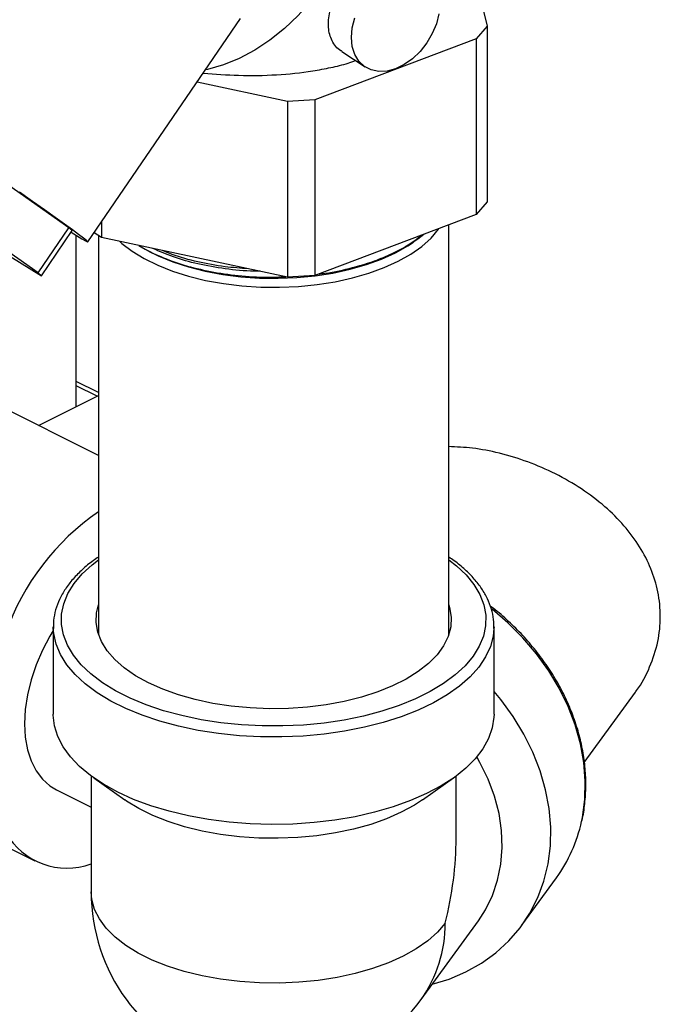
# Model space of a CAD drawing. Extents: x 19.1 to 29.8, y 0.6 to 8.7.
# Drawn here: x 24.9 to 25, y 3.6 to 3.8 of the extents above; entities that cross this region are included whole.
import ezdxf

# ---------------------------------------------------------------- set-up
doc = ezdxf.new("R2010")
doc.units = 0
doc.header["$MEASUREMENT"] = 0
doc.layers.get('0').update_dxf_attribs({"linetype": 'CONTINUOUS'})
doc.layers.add('D7', color=7, linetype='CONTINUOUS')

# ---------------------------------------------------------------- blocks, each defined once
blk = doc.blocks.new('A$C70F4708E')
at = {"color": 7, "linetype": 'Continuous', "lineweight": 25}
for p, q in [((5.865236507441768, 2.273027303743967), (5.868924800025884, 2.258007879613456)), ((5.809130730632607, 2.225709564544752), (5.832011549818549, 2.259142088858646)), ((5.868924800025884, 2.258007879613456), (5.867307811802224, 2.256103166992394)), ((5.868924800025884, 2.258007879613456), (5.868924800025884, 2.231725593719475)), ((5.867307811802224, 2.256103166992394), (5.843137488318934, 2.246996385380542)), ((5.867307811802224, 2.256103166992394), (5.867307811802224, 2.229820881098413)), ((5.847158534054206, 2.254230928798141), (5.850646641873826, 2.251916498466351)), ((5.83902995588014, 2.246744208794529), (5.825492781636559, 2.249617305142437)), ((5.843137488318934, 2.246996385380542), (5.83902995588014, 2.246744208794529)), ((5.83902995588014, 2.246744208794529), (5.83902995588014, 2.220461922900541)), ((5.843137488318934, 2.246996385380542), (5.843137488318934, 2.220714099486558)), ((5.806282341501447, 2.227806490210239), (5.791530100489556, 2.238245210937827)), ((5.801670469624487, 2.221068068399703), (5.786918375107124, 2.231506715880021)), ((5.868924800025884, 2.231725593719475), (5.867307811802224, 2.229820881098413)), ((5.867307811802224, 2.229820881098413), (5.843137488318934, 2.220714099486558)), ((5.81117149546316, 2.228691416447966), (5.81117149546316, 2.226374496749892)), ((5.863168508363945, 2.16688950478978), (5.863168508363945, 2.228261255581441)), ((5.801670469624487, 2.221068068399703), (5.806282341501447, 2.227806490210239)), ((5.802189678256656, 2.220664082645887), (5.806801403639088, 2.227402577703693)), ((5.806801403639088, 2.227402577703693), (5.806282341501447, 2.227806490210239)), ((5.81117149546316, 2.226374496749892), (5.810081026863916, 2.227098051506595)), ((5.807404397982015, 2.201076811049345), (5.807404397982015, 2.226693477052138)), ((5.810748941169923, 2.226654868504231), (5.810748941169923, 2.166889495633872)), ((5.83902995588014, 2.220461922900541), (5.81117149546316, 2.226374496749892)), ((5.795950751235583, 2.224478625840182), (5.802189678256656, 2.220664082645887)), ((5.802189678256656, 2.220664082645887), (5.801670469624487, 2.221068068399703)), ((5.843137488318934, 2.220714099486558), (5.83902995588014, 2.220461922900541)), ((5.810748904546291, 2.203170479683011), (5.807404288111133, 2.204842787900589)), ((5.810513323042873, 2.202631324194308), (5.807404416293839, 2.204185777568825)), ((5.810748849610849, 2.193736935340284), (5.794777137839123, 2.201722791226151)), ((5.801736762973707, 2.198242985914995), (5.810748977793555, 2.202749093324919)), ((5.803961923206064, 2.168105921827181), (5.803961923206064, 2.155022103063684)), ((5.803965210176901, 2.167875517989516), (5.803961923206064, 2.168105921827181)), ((5.869955388989201, 2.168105935561042), (5.869951964679746, 2.167864411873556)), ((5.869955388989201, 2.155022116797544), (5.869955388989201, 2.168105935561042)), ((5.883477575011998, 2.147803999627034), (5.891140593594674, 2.158331041053153)), ((5.80963437422179, 2.145773230696787), (5.80963437422179, 2.128433921119115)), ((5.864283084467989, 2.136527401599371), (5.864283084467989, 2.14577328105428)), ((5.810016908042758, 2.14549677286819), (5.814648368984098, 2.142221847216367)), ((5.859269034770239, 2.142221796858874), (5.86390044993205, 2.145496736244561)), ((5.80442233717736, 2.14369830194113), (5.809634319286349, 2.141092310886635)), ((5.794230566776978, 2.136555441569528), (5.80119008204068, 2.133075683937681)), ((5.874136324339492, 2.12343946934097), (5.87930363477513, 2.130537792742357)), ((5.859049924744642, 2.112352861286156), (5.867610332146374, 2.124112635804345))]:
    blk.add_line(p, q, dxfattribs=at)
at = {"color": 7, "linetype": 'Continuous', "lineweight": 25, "flags": 128}
for points in [[(5.849362672322645, 2.284494947575987), (5.849370683741814, 2.284451505933853), (5.849663059340305, 2.282046205756481), (5.849679887898535, 2.279530653833011), (5.849421160260608, 2.276938668488907), (5.848890319047786, 2.274305154500806), (5.848094460088493, 2.27166562976413), (5.847044369041928, 2.269055591779016), (5.8457541185381, 2.266510193587256), (5.844241095645632, 2.264063785098704), (5.842525754662166, 2.261749206376664), (5.840631177630858, 2.259597714390648), (5.838582845442634, 2.257638195748446), (5.836408244132233, 2.255897161193258), (5.834136901501783, 2.254397932671229), (5.831799187696877, 2.253160799953506), (5.829426626507516, 2.252202366035584), (5.8270512269868, 2.251535619506336), (5.826764280841534, 2.251474948942911)], [(5.861705806339831, 2.259857544716504), (5.861329709121936, 2.258371137067678), (5.860718845276399, 2.256901760339042), (5.859896708862198, 2.255505867258745), (5.858895116658363, 2.254237024005698), (5.857752349514715, 2.253144008882637), (5.856512337476094, 2.252268888884125), (5.855222727885806, 2.251645327012239), (5.853933109139593, 2.251297167828946), (5.852693097100971, 2.251237863362026), (5.851550339113235, 2.251469678390969), (5.850548591258974, 2.251983694884783), (5.849726610495185, 2.252760131300218), (5.849115737493751, 2.253769235974127), (5.848739640275856, 2.25497213094306), (5.848612602057432, 2.256322673871794), (5.848739640275856, 2.257768905191214), (5.849115737493751, 2.259255312840041)], [(5.806645116873728, 2.227174277594288), (5.807421153292996, 2.226682986171434), (5.808217241149979, 2.22619141624319), (5.808769104326732, 2.225868457376952), (5.809071075316414, 2.225717390508369), (5.8091201143577, 2.225739718804168), (5.808915992552901, 2.225935145650603), (5.808460431212655, 2.226301831943801), (5.807758122739617, 2.226836048557669), (5.806816172118108, 2.227532471136084), (5.805643639118731, 2.228384244184228), (5.804252408109608, 2.229382883913236), (5.802656180906528, 2.23051851906854), (5.800870879632829, 2.231779730654801), (5.798914225547751, 2.23315412773971)], [(5.813913708111432, 2.225792511930288), (5.814236673597325, 2.225503231028584), (5.815782337300508, 2.224313182777913), (5.81757635499827, 2.223213617784439), (5.819597530764444, 2.222217523703137), (5.821822251513229, 2.22133653311466), (5.824224358816526, 2.220581005928495), (5.826775789817436, 2.21995976386165), (5.829446732880687, 2.219480021769336), (5.832205636748572, 2.219147538717459), (5.835020290938051, 2.218966132719502), (5.837857587687115, 2.218938001193295), (5.840684501636918, 2.219063331834946), (5.843467632036411, 2.219340806193761), (5.846174502881215, 2.219767077785485), (5.848773269924596, 2.220337211575917), (5.851233517241372, 2.221044496284759), (5.853526522749295, 2.221880577146288), (5.8556252307413, 2.222835735164556), (5.85750497520225, 2.223898809288156), (5.859144029163307, 2.225057178098411), (5.860522863073488, 2.226297414456778), (5.861625444938529, 2.227604910112629), (5.861697840700192, 2.227707177022951)], [(5.816776980170449, 2.225184802683072), (5.817724525051521, 2.224614948147821), (5.819688046067316, 2.223616835188886), (5.821857428510359, 2.222731761065604), (5.824207008371562, 2.221970186402449), (5.826708567143573, 2.221341294574775), (5.829332256567529, 2.220852575115026), (5.832047038116546, 2.220509750465475), (5.8348202984476, 2.22031702318773), (5.837619186164137, 2.2202765723878), (5.840410080773299, 2.220389020667413), (5.843159892824918, 2.220652912237242), (5.845835761766484, 2.221065147822569), (5.848405678544896, 2.221620856480521), (5.850839199767282, 2.222313313196953), (5.853107099776469, 2.22313435090224), (5.855182423580391, 2.224074154463403), (5.857040550943413, 2.225121439224286), (5.857894110432614, 2.225690758138939)], [(5.826084555414671, 2.154209408872647), (5.823208520020419, 2.154814257286874), (5.820464961453727, 2.155557126430733), (5.817880138857678, 2.156430929631719), (5.815479029548317, 2.157427206831174), (5.813284862063302, 2.158536330592217), (5.811318740769739, 2.15974761139269), (5.80959942612235, 2.161049480743299), (5.808143755835307, 2.162429262289923), (5.80696536305506, 2.163873849350776), (5.806075949031555, 2.165369169295841), (5.80548400129118, 2.166900861083975), (5.805195031690335, 2.168454247795247), (5.805212189861241, 2.17001420387025), (5.805534871514002, 2.171565924206338), (5.806160201693604, 2.173094347335451), (5.807082302307354, 2.174584668154936), (5.808291925888543, 2.176022740787517), (5.809777728267623, 2.177394542960632), (5.810748932014025, 2.178146178886053)], [(5.863168499208047, 2.178146188041961), (5.864317886072914, 2.177245828130883), (5.865773702854487, 2.175865973337001), (5.866951939984293, 2.17442145494545), (5.867841354007798, 2.172926135000393), (5.868433457398599, 2.17139437454295), (5.868722271349018, 2.169841056500982), (5.868705259672641, 2.168281027178716), (5.86838257801988, 2.166729306842631), (5.86775711050166, 2.165200961538734), (5.866835147226528, 2.163710562894029), (5.865625386306707, 2.162272568086668), (5.864139721266245, 2.160900688088337), (5.862392096552473, 2.159608340881666), (5.860399542153562, 2.158407850318338), (5.858181312943291, 2.157310748264014), (5.855758668939163, 2.156327664727464), (5.853155067576569, 2.155467984514009), (5.85039530305335, 2.154740149370483), (5.84750625711435, 2.154151007915801), (5.844515708783309, 2.153706245968604), (5.841452169556607, 2.153410304144097), (5.838345542628577, 2.153265828499582), (5.835225502295859, 2.15327432518187), (5.832122089091417, 2.153435725521647), (5.829065389327713, 2.153748372299632), (5.826084555414671, 2.154209408872647)], [(5.82786232137639, 2.156651573271842), (5.825213581389139, 2.157216543130368), (5.822702381446394, 2.157921479348901), (5.820358450780208, 2.158757953914457), (5.818209193022145, 2.159716229519273), (5.816279677047294, 2.160785108488313), (5.814592572882976, 2.161952047228117), (5.813167675601495, 2.163203357656767), (5.812021813761053, 2.16452430791889), (5.811168181024588, 2.165899520667598), (5.81061705947636, 2.16731274874481), (5.810374739224915, 2.168747506938822), (5.810443976198446, 2.170187007892985), (5.810748840454938, 2.171405773647952)], [(5.863168554143488, 2.171405709556599), (5.863300390057507, 2.170982482304162), (5.863542719464863, 2.169547728688102), (5.863473326840907, 2.168108296403241), (5.863093255959104, 2.166680968228275), (5.862406654445611, 2.165282613923016), (5.861421652746404, 2.163929604250321), (5.860149915487828, 2.162637733150846), (5.858606284396135, 2.161422185697416), (5.85680892479208, 2.16029717185867), (5.854778638897816, 2.159276022636129), (5.85253959830948, 2.158370530838821), (5.850117879052039, 2.157591390566865), (5.847541800347788, 2.156947780617675), (5.84484175981007, 2.156447135588231), (5.842049143890268, 2.156095480065766), (5.839197023726744, 2.155896751090563), (5.836318525393327, 2.155853448225408), (5.833447580683714, 2.155965983486142), (5.830617718531659, 2.156233102513416), (5.82786232137639, 2.156651573271842)], [(5.883063425841971, 2.138965291562639), (5.883190592243114, 2.139584041811941), (5.8835516920843, 2.142259399271201), (5.883624087845963, 2.145006648089947), (5.883407111146841, 2.147800057309412), (5.882902730507087, 2.150613635905651), (5.882115670375033, 2.153421090663081), (5.881053237164966, 2.15619619967005), (5.879725337568946, 2.158913113029695), (5.878144542648176, 2.161546328120314), (5.876325382828046, 2.164071405975034), (5.874284952188109, 2.16646467551798), (5.872042368263539, 2.168703818570713), (5.869658911544096, 2.170736099367109)], [(5.825673171328763, 2.152602493529359), (5.822733236855118, 2.153219487255062), (5.819926191224884, 2.153975440190931), (5.817278147086629, 2.154863338911714), (5.814813834546857, 2.155874892743058), (5.812556253245578, 2.157000652788274), (5.810526535017591, 2.158230089753588), (5.808743632591689, 2.15955173128673), (5.807224163940237, 2.160953230646265), (5.805982366499624, 2.162421490306312), (5.805029666842547, 2.163942886276311), (5.804375202564859, 2.165503089560819), (5.80402489753877, 2.167087629247821), (5.803965210176901, 2.167875517989516)], [(5.869951964679746, 2.167864411873556), (5.869841187353277, 2.166734192901324), (5.869422972960269, 2.165153750482991), (5.868701459970968, 2.16360096806162), (5.867683817461046, 2.162090124275164), (5.866379082311358, 2.160635552697031), (5.8647997614917, 2.159250685043717), (5.86296043120706, 2.157948522704065), (5.860878478526008, 2.156741128586384), (5.858573121698686, 2.155639869749998), (5.856065867952115, 2.154655060324854), (5.853380229657109, 2.153795819594962), (5.850541330624214, 2.153070168135408), (5.847575622270586, 2.152484885895793), (5.844510782905008, 2.152045461842751), (5.841375470518347, 2.151755970355169), (5.838198892455996, 2.151619149049435), (5.835010622299595, 2.151636307220344), (5.831840636490742, 2.151807197658386), (5.828718389584285, 2.152130286749025), (5.825673171328763, 2.152602493529359)], [(5.803961904894255, 2.1675631266547), (5.803455326836659, 2.166721950762878), (5.802338122987127, 2.164603103876684), (5.801396749187806, 2.162406927655664), (5.80064731983612, 2.16017099362776), (5.800102671514583, 2.15793356685282), (5.799772106625372, 2.155732917057382), (5.79966128351936, 2.153606725443955), (5.799772106625372, 2.151591334509235), (5.800102671514583, 2.149721272030324), (5.80064731983612, 2.148028493576921), (5.801396749187806, 2.146541988900691), (5.802338122987127, 2.145287164051696), (5.803455326836659, 2.144285521015033), (5.80442233717736, 2.14369830194113)], [(5.860691157811718, 2.114607446550246), (5.863237470660241, 2.115387875068795), (5.865750053145067, 2.116455676410482), (5.868090376383638, 2.117772067581396), (5.8702365119772, 2.11932463246577), (5.872168243681688, 2.121098732748348), (5.873867351240921, 2.123077705182195), (5.875317747725166, 2.125242940754533), (5.876505864079324, 2.127574030672148), (5.877420685746518, 2.13004894166425), (5.878053304028601, 2.132644522701274), (5.878397868300599, 2.135336259126036), (5.878451311333468, 2.1380987422864), (5.878212882342755, 2.140906099816204), (5.877684897773111, 2.143731862827889), (5.876872320126484, 2.146549419083212), (5.875782986859793, 2.149332126007953), (5.874426914535992, 2.152053964367693), (5.87281694889349, 2.154689220539095), (5.870968151400351, 2.157213169456527), (5.869955517171906, 2.158430675742598)], [(5.869955388989201, 2.155022116797544), (5.869943358126566, 2.154575592338127), (5.869701559761854, 2.152979346823217), (5.869151564390268, 2.151402305824566), (5.868298352825551, 2.149859411783443), (5.86715021116412, 2.148365062364594), (5.865717668699762, 2.146933458380762), (5.864014523385254, 2.145577944567319), (5.86205669734402, 2.1443113163052), (5.859862410832196, 2.143145613612927), (5.857452667501935, 2.142091631305608), (5.854849917638749, 2.141159422569829), (5.852078699075083, 2.140357740453276), (5.849165170239065, 2.13969409737818), (5.84613676222995, 2.139174737673529), (5.843021849205517, 2.138804619263323), (5.839849867408791, 2.138587180190872), (5.836650674254589, 2.138524457645624), (5.833454438458549, 2.138617033027715), (5.830291282956768, 2.138863999902289), (5.827190772175047, 2.139263147117647), (5.824182214173693, 2.139810670394177), (5.821293937330925, 2.140501396644059), (5.818553116380617, 2.141328843484691), (5.815985653385429, 2.142285159725277), (5.813615591758865, 2.143361418355863), (5.811465336006865, 2.144547433429225), (5.809555084061675, 2.14583206220576), (5.807902680787297, 2.147203278400789), (5.806523947592087, 2.148648044001843), (5.805431849241305, 2.150152771641996), (5.804636393141937, 2.151703420736891), (5.804145334347798, 2.153285264009093), (5.803963086006323, 2.154883514667778), (5.803961923206064, 2.155022103063684)], [(5.867610332146374, 2.124112635804345), (5.868670833459934, 2.125747647523323), (5.869724266412792, 2.127893395542391), (5.870500797251072, 2.130179861115011), (5.870991599679801, 2.132580827514837), (5.871190942100814, 2.135068946476154), (5.871096617940356, 2.137615648437927), (5.87070957941285, 2.140191914737216), (5.870034431939803, 2.142768140686251), (5.869078774924578, 2.145314964551127), (5.867853696171299, 2.147803130628941), (5.867378367226454, 2.148630208040669)], [(5.859269034770239, 2.142221796858874), (5.858045805510304, 2.141421204295335), (5.856069136611143, 2.140344826637944), (5.853873943664471, 2.139380100696198), (5.851485158206788, 2.138538173787645), (5.848930302896424, 2.137828558900311), (5.846238429428329, 2.137259482617215), (5.843440365743479, 2.136837422742997), (5.840568093427255, 2.13656723648666), (5.837654601214854, 2.136451940719778), (5.834733115895109, 2.13649291340644), (5.831837166401744, 2.136689632659913), (5.828999814717239, 2.137039878172605), (5.826253353727825, 2.137539726638082), (5.823629453717988, 2.138183332009324), (5.821158182688425, 2.138963314624779), (5.818867466157418, 2.139870930592658), (5.816783883724813, 2.140895591105775), (5.81493107594412, 2.14202567731735), (5.814648368984098, 2.142221847216367)], [(5.862635249991516, 2.123761203657971), (5.86147434499485, 2.122400521334669), (5.860025990277993, 2.121110582131711), (5.858307069334646, 2.119906566543947), (5.856337954059288, 2.118802469376186), (5.854141689871415, 2.117811278283427), (5.851743922468348, 2.116944644158122), (5.849172842889661, 2.116212707167972), (5.846458528291951, 2.115624060132306), (5.843632887013303, 2.115185574559796), (5.840728907788947, 2.114902464739832), (5.837780833713413, 2.114777935240103), (5.834823100155337, 2.114813528831033), (5.83189034391329, 2.115008838074734), (5.829016945420424, 2.115361569416341), (5.826236873094079, 2.115867465358808), (5.823582300793678, 2.116520785148052), (5.82108458750287, 2.117313769152347), (5.818773087061519, 2.118237069190006), (5.816674699526278, 2.119279963693175), (5.814814264874531, 2.120430115076332), (5.81321322624196, 2.121674219805677), (5.811890692007839, 2.12299751398015), (5.810862208903277, 2.124384478336311), (5.810139505645981, 2.125819003054677), (5.809731243724574, 2.127284177173849), (5.80963437422179, 2.128433921119115)]]:
    blk.add_lwpolyline(points, dxfattribs=at)
at = {"color": 7, "linetype": 'Continuous', "lineweight": 25}
for centre, radius, start, end in [((5.844449707170174, 2.24575518856981), 0.02412586004595823, 287.5320456360299, 308.4491345488922), ((5.831234630376049, 2.155231771314218), 0.03639552583833084, 124.2541541671037, 160.8914910268479), ((5.861131140873727, 2.143697588455635), 0.0224370175783716, 324.0894422048356, 347.8240384610779), ((5.80603899966157, 2.142655392226254), 0.01066546209716248, 210.4487352199705, 289.6999314558872), ((5.836958707437834, 2.128433958681605), 0.02732440093749999, 179.999999999987, 323.9476112676093), ((5.843362340460576, 2.123550588723831), 0.01927406029974662, 324.4809239131582, 0.6261050764118247)]:
    blk.add_arc(centre, radius, start, end, dxfattribs=at)
blk.add_ellipse((5.836958707437834, 2.128433958681605), major_axis=(0.0116864248547087, 0.03591124572169903), ratio=0.6877844829881176, start_param=4.805260934814834, end_param=5.15432678521371, dxfattribs=at)
for points, knots in [([(5.847174337150793, 2.254260384875363), (5.847121577630833, 2.254282341155201), (5.846440713250846, 2.25456568810137), (5.845612578555492, 2.255786805917894), (5.845031688218501, 2.257756051786559), (5.845290016940016, 2.260137387708594), (5.846189486354238, 2.262655628532174), (5.847538838687004, 2.265083433699062), (5.849116584056762, 2.267155246800812), (5.850817568138627, 2.26874066390488), (5.852535897032769, 2.269567674216266), (5.853869741405607, 2.269689118557015), (5.854478256235101, 2.269141631278441), (5.85463011176417, 2.269005005240229)], [0, 0, 0, 0, 0.008735500148318911, 0.1127320888635299, 0.2167429344031665, 0.3210660305798693, 0.4274948229819934, 0.531073752481626, 0.6321426204948025, 0.7364708360288109, 0.8474039129854022, 0.961919482641228, 0.9999999999999999, 0.9999999999999999, 0.9999999999999999, 0.9999999999999999]), ([(5.82643303841515, 2.250991011744344), (5.828189327770833, 2.250850383267267), (5.831816124079086, 2.250559980754809), (5.837363578666118, 2.250659944948972), (5.842000583955542, 2.251138565324688), (5.845526104167408, 2.251812811574134), (5.847707322812585, 2.252308193514666), (5.848859731218244, 2.252723073765531), (5.849230094780101, 2.252856408898023)], [0, 0, 0, 0, 0.2248216413946428, 0.4642642149945607, 0.698531034267875, 0.8204146364927883, 0.9422844587392748, 1, 1, 1, 1]), ([(5.851717361180295, 2.22275000810657), (5.852616762406971, 2.223094813130275), (5.854430774588369, 2.223790254157763), (5.856987345298567, 2.225115941801378), (5.858389807252312, 2.2261732989614), (5.85915185746433, 2.226747830944835)], [0, 0, 0, 0, 0.3098880464480847, 0.625016593768111, 1, 1, 1, 1]), ([(5.816862478035947, 2.22516667229931), (5.816917719329499, 2.225126602135007), (5.817788961819449, 2.224494632326377), (5.820026610833569, 2.223480421848333), (5.823504522519418, 2.222191492918843), (5.827443855254973, 2.221242360867511), (5.831638713842896, 2.220635884091924), (5.835478425063176, 2.220378154383941), (5.837867470821369, 2.220473963301122), (5.838797377514428, 2.220511255744364)], [0, 0, 0, 0, 0.01183876395304316, 0.1867160147519967, 0.361598094668696, 0.53691147618865, 0.7122314168839603, 0.8879896165359884, 1, 1, 1, 1]), ([(5.834915583978347, 2.221335097465858), (5.834615866756909, 2.221332107125346), (5.832851626481503, 2.221314504936388), (5.829676485317112, 2.221659336914898), (5.825608812567996, 2.222363144945722), (5.821930141492803, 2.223395422021601), (5.819881303491673, 2.224297434470388), (5.818879039224658, 2.224738686948784)], [0, 0, 0, 0, 0.04988570500918939, 0.2936446878929501, 0.5374212441046342, 0.7737126324952934, 1, 1, 1, 1]), ([(5.833200893064319, 2.221699049272066), (5.832019350073185, 2.221783329475948), (5.829404143392214, 2.221969873811536), (5.825554861051078, 2.222711752753505), (5.822384170513846, 2.223542495310618), (5.820782069596067, 2.224229839043159), (5.820298122504798, 2.224437465164816)], [0, 0, 0, 0, 0.2498491777558009, 0.5530118191155613, 0.8649781499003841, 1, 1, 1, 1]), ([(5.843700677353429, 2.220926228786557), (5.844028165988508, 2.220960872000082), (5.845791993257297, 2.221147457542735), (5.84852508136014, 2.221755059767653), (5.850745776851813, 2.222447191227038), (5.851717361180295, 2.22275000810657)], [0, 0, 0, 0, 0.1136702457173442, 0.612218738519952, 1, 1, 1, 1]), ([(5.890942551312552, 2.158134010591781), (5.89106271492334, 2.158274863935035), (5.892071761898027, 2.159457648298415), (5.893347139138658, 2.16207816315172), (5.894603628539191, 2.165802726135969), (5.894979175419028, 2.169622882279257), (5.894622247032292, 2.173308820042334), (5.893539722272283, 2.176830156732415), (5.891831657951929, 2.180161952663302), (5.889498010813288, 2.183281445191466), (5.886563676824398, 2.186199689769279), (5.883094266125728, 2.188814277373962), (5.879190805724793, 2.191069943482732), (5.875028018547997, 2.192868897679358), (5.870832329086259, 2.194149146584476), (5.86681546129957, 2.194926911987602), (5.864352557203748, 2.195029154918708), (5.863168508363945, 2.195078308527308)], [0, 0, 0, 0, 0.01001275439741246, 0.08407985967369921, 0.1581205848482339, 0.2283580570154452, 0.298595728984639, 0.3658827245051937, 0.4331879999561871, 0.5028723287758544, 0.5725660328217855, 0.6462481183720625, 0.7199155997588514, 0.7932121566168823, 0.8664887762254759, 0.9358140619935169, 1, 1, 1, 1]), ([(5.810748858766761, 2.178543267668268), (5.810481019264632, 2.178369204491564), (5.809581924461529, 2.177784901965812), (5.80828571595551, 2.176691538177814), (5.806874226697193, 2.175276119180663), (5.805733684833317, 2.173782907512536), (5.804858309475112, 2.172234589784478), (5.804275243667025, 2.170648412941177), (5.803969461855292, 2.169180035277862), (5.803985136867485, 2.168246563294717), (5.803991780620851, 2.167850917182709)], [0, 0, 0, 0, 0.06024193736967158, 0.2022226459838048, 0.3440757164522714, 0.485351154323481, 0.6254197776553218, 0.7636659486325942, 0.8998313283674079, 1, 1, 1, 1]), ([(5.869934943847458, 2.167838587183526), (5.869935332562623, 2.168294142740153), (5.869936172330132, 2.169278309972388), (5.869603577495628, 2.170778815524756), (5.869014729785793, 2.17232116201274), (5.868153991753051, 2.173823655813913), (5.867037432766768, 2.175279868507489), (5.865652669577162, 2.176671924807022), (5.864359226285547, 2.177765924916934), (5.863452013322249, 2.178358040952436), (5.863168554143488, 2.178543047926483)], [0, 0, 0, 0, 0.1151978387502346, 0.2488696196823598, 0.3830562230441211, 0.5187428811293736, 0.656337290836537, 0.7956490534200148, 0.9361504367315149, 1, 1, 1, 1]), ([(5.883127764404922, 2.139108543725517), (5.883129717536352, 2.139115645665329), (5.883354758566657, 2.139933935634024), (5.883571197054469, 2.141648248309502), (5.88375274301119, 2.144233396728997), (5.883643848404635, 2.146878429258902), (5.883284906746884, 2.149546646246823), (5.882668079870772, 2.152219718334512), (5.881801151117504, 2.154874253175746), (5.880690456895966, 2.157488268455798), (5.879345606334301, 2.160039611539298), (5.877778052803823, 2.162507390681193), (5.875999790482229, 2.164869218777938), (5.874030558690766, 2.167112272605089), (5.871867955839551, 2.169192204591135), (5.870310036903067, 2.17056317429869), (5.869442295042195, 2.171183088319602), (5.869392025992457, 2.171219000484435)], [0, 0, 0, 0, 0.0006659961713150862, 0.07673649744310136, 0.1529044005860085, 0.2291764321503971, 0.3055484123236024, 0.3820085652774126, 0.4585428581576402, 0.5351372025543777, 0.6117745174465054, 0.6884436959928617, 0.7651331881793417, 0.8418403411924397, 0.918560151138383, 0.995282117877981, 1, 1, 1, 1])]:
    blk.add_open_spline(points, degree=3, knots=knots, dxfattribs=at)

msp = doc.modelspace()

# ---------------------------------------------------------------- block references
at = {"layer": 'D7', "color": 7, "linetype": 'Continuous'}
msp.add_blockref('A$C70F4708E', (19.06521435607711, 1.503220225276424), dxfattribs=at)

doc.saveas('drawing.dxf')
